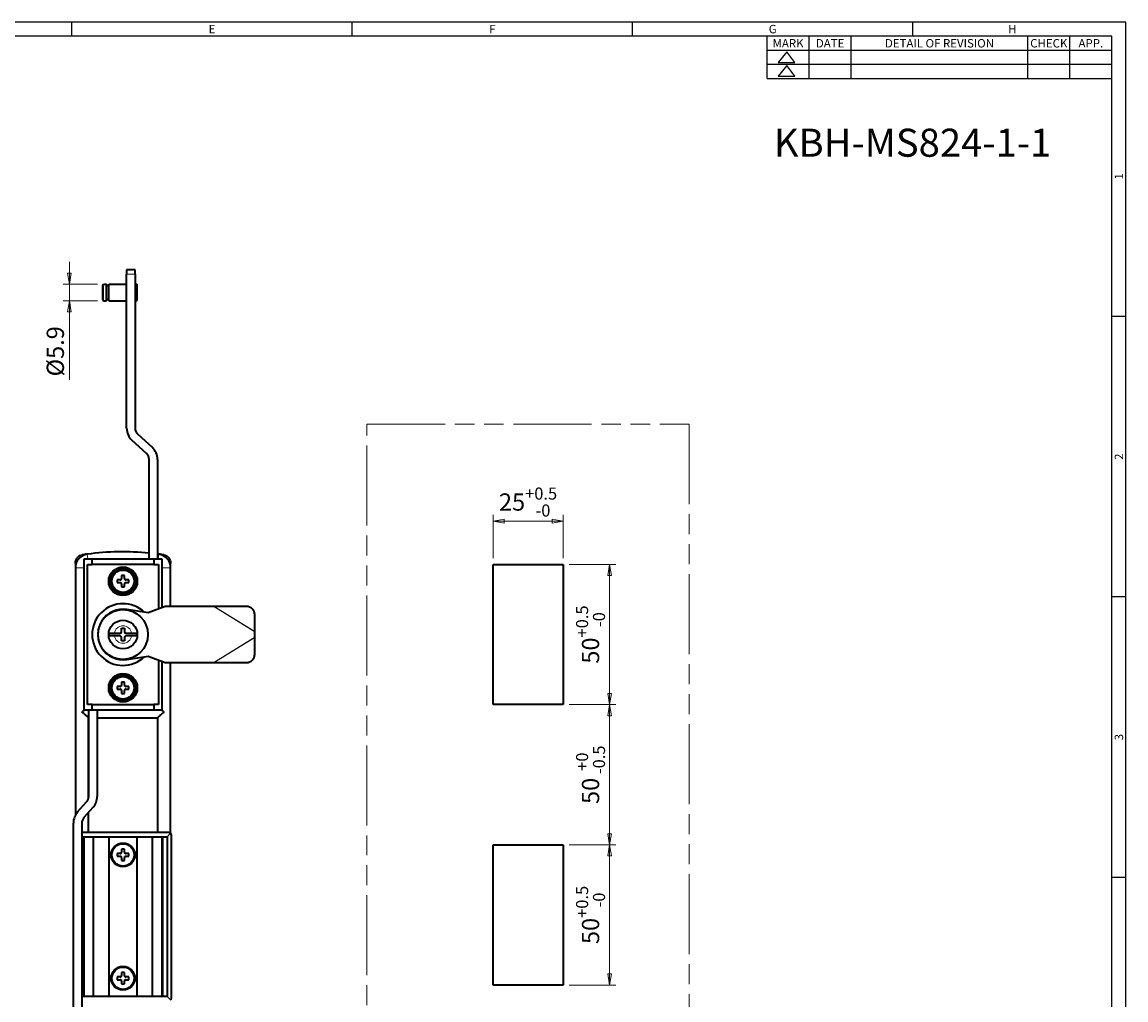
# Model space of a CAD drawing. Extents: x 0 to 781, y 0 to 539.
# Drawn here: x 387 to 781, y 190 to 539 of the extents above; entities that cross this region are included whole.
import ezdxf
from ezdxf.enums import TextEntityAlignment as Align

# ---------------------------------------------------------------- set-up
doc = ezdxf.new("R2010")
doc.units = 0
doc.header["$LTSCALE"] = 8
doc.header["$MEASUREMENT"] = 0
doc.linetypes.add('DOUBLE_DASH_CHAIN', pattern=[1.2403, 0.6614, -0.0827, 0.1654, -0.0827, 0.1654, -0.0827])
doc.layers.get('0').update_dxf_attribs({"linetype": 'CONTINUOUS'})
doc.layers.get('Defpoints').update_dxf_attribs({"linetype": 'CONTINUOUS'})
for name, color, linetype, lineweight in [('KB_Continuous_Out', 7, 'CONTINUOUS', 35), ('KB_Continuous_thin', 8, 'CONTINUOUS', 13), ('KB_Dimension', 16, 'CONTINUOUS', 13), ('KB_Panel_Drill', 96, 'DOUBLE_DASH_CHAIN', 15)]:
    doc.layers.add(name, color=color, linetype=linetype, lineweight=lineweight)
doc.styles.add('KB_dim', font='tahoma.ttf')
doc.styles.get("Standard").update_dxf_attribs({"font": 'simplex.shx', "width": 0.8, "bigfont": 'fhg.shx'})
doc.styles.add('style1', font='gulim.ttc')
doc.dimstyles.new('KBMT', dxfattribs={"dimscale": 2.2, "dimtxt": 2.8, "dimasz": 1.8, "dimexe": 1, "dimexo": 1, "dimgap": 0.7, "dimtad": 1, "dimtoh": 1, "dimrnd": 1e-08, "dimdsep": 46, "dimtxsty": 'KB_dim', "dimblk": 'Filled-1', "dimcen": 0.09, "dimdle": 10, "dimclrd": 256, "dimclre": 256, "dimclrt": 30, "dimazin": 2, "dimtfac": 1.251857, "dimtmove": 0, "dimatfit": 3, "dimldrblk": 'Filled-1', "dimfxl": 1, "dimtolj": 1, "dimlwd": -1, "dimlwe": -1, "dimarcsym": 0})

# ---------------------------------------------------------------- blocks, each defined once
blk = doc.blocks.new('Filled-1')
at = {"color": 0}
for p, q in [((0, 0), (-1, 0.167)), ((-1, 0.167), (-1, -0.167)), ((-1, 0), (0, 0)), ((-1, -0.167), (0, 0))]:
    blk.add_line(p, q, dxfattribs=at)
at = {"color": 0, "flags": 128}
blk.add_lwpolyline([(-1, -0.167), (0, 0), (-1, 0.167), (-1, -0.167)], dxfattribs=at)
at = {"color": 0}
blk.add_solid([(-1, -0.167), (0, 0), (-1, 0.167), (-1, -0.167)], dxfattribs=at)
blk = doc.blocks.new('*D26')
at = {"layer": 'Defpoints', "color": 0}
for p in [(416.33, 445.54), (404.14, 439.64), (416.33, 439.64)]:
    blk.add_point(p, dxfattribs=at)
at = {"layer": 'KB_Dimension', "color": 6}
for p, q in [((404.14, 449.5), (404.14, 453.46)), ((414.13, 445.54), (401.94, 445.54)), ((404.14, 445.54), (404.14, 439.64)), ((414.13, 439.64), (401.94, 439.64)), ((404.14, 439.64), (404.14, 411.46)), ((404.14, 435.68), (404.14, 431.72))]:
    blk.add_line(p, q, dxfattribs=at)
at = {"layer": 'KB_Dimension', "color": 6, "xscale": 3.959999895095826, "yscale": 3.959999895095826, "zscale": 3.959999895095826}
for p, rotation in [((404.14, 445.54), 270), ((404.14, 439.64), 90)]:
    blk.add_blockref('Filled-1', p, dxfattribs=dict(at, rotation=rotation))
at = {"layer": 'KB_Dimension', "color": 7, "insert": (399.09, 421.59), "char_height": 6.16, "attachment_point": 5, "rotation": 90, "style": 'KB_dim'}
blk.add_mtext('\\A1;{Ø}5.9', dxfattribs=at)
blk = doc.blocks.new('*D27')
at = {"layer": 'Defpoints', "color": 0}
for p in [(580.23, 361.02), (555.23, 345.59), (580.23, 345.59)]:
    blk.add_point(p, dxfattribs=at)
at = {"layer": 'KB_Dimension', "color": 6}
for p, q in [((555.23, 347.79), (555.23, 363.22)), ((580.23, 347.79), (580.23, 363.22)), ((559.19, 361.02), (576.27, 361.02))]:
    blk.add_line(p, q, dxfattribs=at)
at = {"layer": 'KB_Dimension', "color": 6, "xscale": 3.959999895095826, "yscale": 3.959999895095826, "zscale": 3.959999895095826, "rotation": 180}
blk.add_blockref('Filled-1', (555.23, 361.02), dxfattribs=at)
at = {"layer": 'KB_Dimension', "color": 6, "xscale": 3.959999895095826, "yscale": 3.959999895095826, "zscale": 3.959999895095826}
blk.add_blockref('Filled-1', (580.23, 361.02), dxfattribs=at)
at = {"layer": 'KB_Dimension', "color": 7, "insert": (567.73, 367.84), "char_height": 6.16, "attachment_point": 5, "style": 'KB_dim'}
blk.add_mtext('\\A1;25{{\\A1;\\H0.7000x;\\S+0.5^  -0;}}', dxfattribs=at)
blk = doc.blocks.new('*D28')
at = {"layer": 'Defpoints', "color": 0}
for p in [(580.23, 345.59), (580.23, 295.59), (596.83, 295.59)]:
    blk.add_point(p, dxfattribs=at)
at = {"layer": 'KB_Dimension', "color": 6}
for p, q in [((582.43, 345.59), (599.03, 345.59)), ((596.83, 341.63), (596.83, 299.55)), ((582.43, 295.59), (599.03, 295.59))]:
    blk.add_line(p, q, dxfattribs=at)
at = {"layer": 'KB_Dimension', "color": 6, "xscale": 3.959999895095826, "yscale": 3.959999895095826, "zscale": 3.959999895095826}
for p, rotation in [((596.83, 345.59), 90), ((596.83, 295.59), 270)]:
    blk.add_blockref('Filled-1', p, dxfattribs=dict(at, rotation=rotation))
at = {"layer": 'KB_Dimension', "color": 7, "insert": (590.02, 320.59), "char_height": 6.16, "attachment_point": 5, "rotation": 90, "style": 'KB_dim'}
blk.add_mtext('\\A1;50{{\\A1;\\H0.7000x;\\S+0.5^  -0;}}', dxfattribs=at)
blk = doc.blocks.new('*D29')
at = {"layer": 'Defpoints', "color": 0}
for p in [(580.23, 295.59), (580.23, 245.59), (596.83, 245.59)]:
    blk.add_point(p, dxfattribs=at)
at = {"layer": 'KB_Dimension', "color": 6}
for p, q in [((582.43, 295.59), (599.03, 295.59)), ((596.83, 291.63), (596.83, 249.55)), ((582.43, 245.59), (599.03, 245.59))]:
    blk.add_line(p, q, dxfattribs=at)
at = {"layer": 'KB_Dimension', "color": 6, "xscale": 3.959999895095826, "yscale": 3.959999895095826, "zscale": 3.959999895095826}
for p, rotation in [((596.83, 295.59), 90), ((596.83, 245.59), 270)]:
    blk.add_blockref('Filled-1', p, dxfattribs=dict(at, rotation=rotation))
at = {"layer": 'KB_Dimension', "color": 7, "insert": (590.02, 270.59), "char_height": 6.16, "attachment_point": 5, "rotation": 90, "style": 'KB_dim'}
blk.add_mtext('\\A1;50{{\\A1;\\H0.7000x;\\S+0^  -0.5;}}', dxfattribs=at)
blk = doc.blocks.new('*D30')
at = {"layer": 'Defpoints', "color": 0}
for p in [(580.23, 245.59), (580.23, 195.59), (596.83, 195.59)]:
    blk.add_point(p, dxfattribs=at)
at = {"layer": 'KB_Dimension', "color": 6}
for p, q in [((582.43, 245.59), (599.03, 245.59)), ((596.83, 241.63), (596.83, 199.55)), ((582.43, 195.59), (599.03, 195.59))]:
    blk.add_line(p, q, dxfattribs=at)
at = {"layer": 'KB_Dimension', "color": 6, "xscale": 3.959999895095826, "yscale": 3.959999895095826, "zscale": 3.959999895095826}
for p, rotation in [((596.83, 245.59), 90), ((596.83, 195.59), 270)]:
    blk.add_blockref('Filled-1', p, dxfattribs=dict(at, rotation=rotation))
at = {"layer": 'KB_Dimension', "color": 7, "insert": (590.02, 220.59), "char_height": 6.16, "attachment_point": 5, "rotation": 90, "style": 'KB_dim'}
blk.add_mtext('\\A1;50{{\\A1;\\H0.7000x;\\S+0.5^  -0;}}', dxfattribs=at)

msp = doc.modelspace()

# ---------------------------------------------------------------- linework, layer by layer
at = {"color": 3}
for p, q in [((781, 539), (0, 539)), ((405, 534), (405, 539)), ((505, 534), (505, 539)), ((605, 534), (605, 539)), ((705, 534), (705, 539)), ((781, 0), (781, 539)), ((776, 534), (5, 534)), ((652.984, 518.881), (652.984, 534)), ((667.984, 518.881), (667.984, 534)), ((776, 5), (776, 534)), ((775.984, 528.881), (652.984, 528.881)), ((660.049, 528.379), (656.961, 524.613)), ((662.946, 524.613), (660.049, 528.379)), ((656.961, 524.613), (662.946, 524.613)), ((660.049, 523.469), (656.961, 519.703)), ((662.946, 519.703), (660.049, 523.469)), ((652.984, 518.881), (776, 518.881)), ((656.961, 519.703), (662.946, 519.703)), ((781, 434), (776, 434)), ((781, 334), (776, 334)), ((781, 234), (776, 234))]:
    msp.add_line(p, q, dxfattribs=at)
at = {"color": 5}
for p, q in [((682.984, 518.881), (682.984, 534)), ((745.984, 518.881), (745.984, 534)), ((760.984, 518.881), (760.984, 534)), ((775.984, 523.881), (652.984, 523.881))]:
    msp.add_line(p, q, dxfattribs=at)
at = {"layer": 'KB_Continuous_Out'}
for p, q in [((427.535, 450.592), (424.535, 450.592)), ((424.535, 450.592), (424.535, 449.092)), ((424.535, 394.235), (424.535, 449.092)), ((427.535, 449.092), (427.535, 450.592)), ((427.535, 449.092), (427.535, 394.235)), ((416.035, 445.242), (416.335, 445.542)), ((416.035, 439.942), (416.035, 445.242)), ((416.335, 445.542), (417.335, 445.542)), ((417.335, 439.642), (417.335, 445.542)), ((417.335, 445.042), (418.135, 445.042)), ((418.135, 439.642), (418.135, 445.542)), ((418.135, 445.542), (424.535, 445.542)), ((427.535, 445.492), (428.235, 445.492)), ((428.235, 439.692), (428.235, 445.492)), ((416.035, 439.942), (416.335, 439.642)), ((416.335, 439.642), (417.335, 439.642)), ((417.335, 440.142), (418.135, 440.142)), ((418.135, 439.642), (424.535, 439.642)), ((427.535, 439.692), (428.235, 439.692)), ((428.509, 392.022), (433.585, 387.376)), ((431.56, 385.163), (426.484, 389.808)), ((432.535, 347.592), (432.535, 382.95)), ((435.535, 382.95), (435.535, 347.592)), ((409.335, 347.592), (412.235, 347.592)), ((409.335, 293.592), (409.335, 347.592)), ((412.235, 345.592), (412.235, 347.592)), ((412.235, 347.592), (434.235, 347.592)), ((434.235, 347.592), (437.135, 347.592)), ((434.235, 347.592), (434.235, 345.592)), ((437.135, 347.592), (437.135, 330.171)), ((406.235, 345.947), (406.235, 344.417)), ((406.235, 344.417), (406.235, 256.112)), ((410.535, 345.592), (412.235, 345.592)), ((410.535, 295.592), (410.535, 345.592)), ((434.235, 345.592), (412.235, 345.592)), ((434.235, 345.592), (435.935, 345.592)), ((435.935, 345.592), (435.935, 329.711)), ((440.235, 344.417), (440.235, 345.947)), ((440.235, 330.592), (440.235, 344.417)), ((555.235, 345.592), (580.235, 345.592)), ((555.235, 295.592), (555.235, 345.592)), ((580.235, 345.592), (580.235, 295.592)), ((422.247, 340.092), (421.212, 340.092)), ((421.212, 339.092), (422.247, 339.092)), ((422.735, 341.615), (422.735, 340.58)), ((423.735, 340.58), (423.735, 341.615)), ((425.257, 340.092), (424.222, 340.092)), ((424.222, 339.092), (425.257, 339.092)), ((422.735, 338.605), (422.735, 337.57)), ((423.735, 337.57), (423.735, 338.605)), ((432.235, 328.292), (424.627, 329.484)), ((438.235, 330.592), (432.235, 328.292)), ((455.642, 330.592), (438.235, 330.592)), ((455.758, 330.592), (455.642, 330.592)), ((467.235, 330.592), (455.758, 330.592)), ((470.235, 321.651), (470.235, 327.592)), ((420.175, 321.092), (422.235, 321.092)), ((422.235, 320.092), (420.175, 320.092)), ((422.735, 321.592), (422.735, 322.842)), ((422.735, 322.842), (423.735, 322.842)), ((422.735, 318.342), (422.735, 319.592)), ((423.735, 322.842), (423.735, 321.592)), ((423.735, 319.592), (423.735, 318.342)), ((424.235, 321.092), (426.294, 321.092)), ((426.294, 320.092), (424.235, 320.092)), ((470.235, 321.579), (470.235, 321.651)), ((470.235, 319.605), (470.235, 321.579)), ((470.235, 319.534), (470.235, 319.605)), ((470.235, 313.592), (470.235, 319.534)), ((423.735, 318.342), (422.735, 318.342)), ((424.627, 311.701), (432.235, 312.892)), ((432.235, 312.892), (438.235, 310.592)), ((435.935, 311.474), (435.935, 295.592)), ((437.135, 311.014), (437.135, 293.592)), ((438.235, 310.592), (455.642, 310.592)), ((440.235, 249.654), (440.235, 310.592)), ((455.642, 310.592), (455.758, 310.592)), ((455.758, 310.592), (467.235, 310.592)), ((422.735, 303.615), (422.735, 302.58)), ((423.735, 302.58), (423.735, 303.615)), ((422.247, 302.092), (421.212, 302.092)), ((421.212, 301.092), (422.247, 301.092)), ((422.735, 300.605), (422.735, 299.57)), ((423.735, 299.57), (423.735, 300.605)), ((425.257, 302.092), (424.222, 302.092)), ((424.222, 301.092), (425.257, 301.092)), ((412.235, 295.592), (410.535, 295.592)), ((412.235, 293.592), (412.235, 295.592)), ((412.235, 295.592), (434.235, 295.592)), ((434.235, 295.592), (434.235, 293.592)), ((435.935, 295.592), (434.235, 295.592)), ((580.235, 295.592), (555.235, 295.592)), ((412.235, 293.592), (409.335, 293.592)), ((411.035, 262.885), (411.035, 293.592)), ((434.235, 293.592), (412.235, 293.592)), ((414.035, 293.592), (414.035, 262.885)), ((437.135, 293.592), (434.235, 293.592)), ((410.985, 290.892), (411.035, 290.892)), ((410.985, 262.34), (410.985, 290.892)), ((414.035, 290.892), (435.485, 290.892)), ((435.485, 290.892), (435.485, 249.992)), ((407.063, 257.301), (410.27, 260.884)), ((412.506, 258.884), (409.299, 255.3)), ((410.985, 249.992), (410.985, 257.184)), ((405.535, 159.592), (405.535, 253.3)), ((408.535, 253.3), (408.535, 159.592)), ((439.485, 249.992), (408.535, 249.992)), ((408.535, 248.492), (409.485, 248.492)), ((409.485, 248.492), (412.735, 248.492)), ((412.735, 248.492), (418.235, 248.492)), ((412.735, 191.492), (412.735, 248.492)), ((418.235, 248.492), (418.235, 191.492)), ((418.235, 248.492), (428.235, 248.492)), ((428.235, 248.492), (433.735, 248.492)), ((428.235, 191.492), (428.235, 248.492)), ((433.735, 248.492), (436.985, 248.492)), ((433.735, 191.492), (433.735, 248.492)), ((436.985, 248.492), (438.985, 248.492)), ((438.985, 248.492), (438.985, 191.492)), ((440.485, 190.992), (440.485, 248.992)), ((408.985, 247.992), (408.985, 191.992)), ((437.485, 191.992), (437.485, 247.992)), ((555.235, 245.592), (580.235, 245.592)), ((555.235, 195.592), (555.235, 245.592)), ((580.235, 245.592), (580.235, 195.592)), ((422.247, 242.492), (421.212, 242.492)), ((421.212, 241.492), (422.247, 241.492)), ((422.735, 244.015), (422.735, 242.98)), ((422.735, 241.005), (422.735, 239.97)), ((423.735, 242.98), (423.735, 244.015)), ((423.735, 239.97), (423.735, 241.005)), ((425.257, 242.492), (424.222, 242.492)), ((424.222, 241.492), (425.257, 241.492)), ((422.247, 198.492), (421.212, 198.492)), ((421.212, 197.492), (422.247, 197.492)), ((422.735, 200.015), (422.735, 198.98)), ((422.735, 197.005), (422.735, 195.97)), ((423.735, 198.98), (423.735, 200.015)), ((423.735, 195.97), (423.735, 197.005)), ((425.257, 198.492), (424.222, 198.492)), ((424.222, 197.492), (425.257, 197.492)), ((580.235, 195.592), (555.235, 195.592)), ((409.485, 191.492), (408.535, 191.492)), ((412.735, 191.492), (409.485, 191.492)), ((418.235, 191.492), (412.735, 191.492)), ((428.235, 191.492), (418.235, 191.492)), ((433.735, 191.492), (428.235, 191.492)), ((436.985, 191.492), (433.735, 191.492)), ((438.985, 191.492), (436.985, 191.492))]:
    msp.add_line(p, q, dxfattribs=at)
for centre, radius in [((423.235, 339.592), 5.1), ((423.235, 339.592), 4.5), ((423.235, 339.592), 4), ((423.235, 320.592), 8.9), ((423.235, 320.592), 5.1), ((423.235, 301.592), 5.1), ((423.235, 301.592), 4.5), ((423.235, 301.592), 4), ((423.235, 241.992), 4.25), ((423.235, 241.992), 4), ((423.235, 197.992), 4.25), ((423.235, 197.992), 4)]:
    msp.add_circle(centre, radius, dxfattribs=at)
for centre, radius, start, end in [((430.535, 394.235), 6, 180, 227.53687), ((430.535, 394.235), 3, 180, 227.53687), ((429.535, 382.95), 6, 0, 47.53687), ((429.535, 382.95), 3, 0, 47.53687), ((411.11, 344.417), 4.875, 97.55603, 180), ((423.235, 253.009), 97.083, 97.55603, 98.60478), ((423.235, 253.009), 97.083, 84.50298, 97.55603), ((423.235, 253.009), 97.083, 82.44397, 82.72133), ((435.36, 344.417), 4.875, 0, 82.44397), ((423.235, 253.009), 97.083, 81.39522, 82.44397), ((423.235, 320.592), 11, 46.00085, 313.99915), ((423.235, 320.592), 9, 81.09765, 278.90235), ((467.235, 327.592), 3, 0, 90), ((423.235, 320.592), 5.036, 174.30255, 185.69745), ((422.235, 321.592), 0.5, 270, 0), ((422.235, 319.592), 0.5, 0, 90), ((424.235, 321.592), 0.5, 180, 270), ((424.235, 319.592), 0.5, 90, 180), ((423.235, 320.592), 5.036, 354.30255, 5.69745), ((467.235, 313.592), 3, 270, 0), ((408.035, 262.885), 3, 318.17631, 0), ((408.035, 262.885), 6, 318.17631, 0), ((411.535, 253.3), 6, 138.17631, 180), ((411.535, 253.3), 3, 138.17631, 180), ((409.485, 247.992), 0.5, 90, 180), ((436.985, 247.992), 0.5, 0, 90), ((439.485, 248.992), 1, 45, 90), ((439.485, 248.992), 1, 0, 45), ((409.485, 191.992), 0.5, 180, 270), ((436.985, 191.992), 0.5, 270, 0), ((439.485, 190.992), 1, 315, 0)]:
    msp.add_arc(centre, radius, start, end, dxfattribs=at)
for centre, major_axis in [((423.435, 339.592), (0, 4.995)), ((423.235, 339.392), (4.995, 0)), ((423.035, 339.592), (0, -4.995)), ((423.235, 339.792), (-4.995, 0)), ((423.235, 301.392), (4.995, 0)), ((423.435, 301.592), (0, 4.995)), ((423.235, 301.792), (-4.995, 0)), ((423.035, 301.592), (0, -4.995)), ((423.435, 241.992), (0, 4.995)), ((423.235, 241.792), (4.995, 0)), ((423.035, 241.992), (0, -4.995)), ((423.235, 242.192), (-4.995, 0)), ((423.435, 197.992), (0, 4.995)), ((423.235, 197.792), (4.995, 0)), ((423.035, 197.992), (0, -4.995)), ((423.235, 198.192), (-4.995, 0))]:
    msp.add_ellipse(centre, major_axis=major_axis, ratio=0.4472136, start_param=1.4705283, end_param=1.6710644, dxfattribs=at)
for points, knots in [([(406.235, 345.947), (406.235, 346.388), (406.32, 346.825), (406.646, 347.601), (406.872, 347.939), (407.369, 348.428), (407.611, 348.601), (408.138, 348.866), (408.419, 348.956), (408.709, 349)], [0, 0, 0, 0, 0.1321025, 0.1321025, 0.25294669, 0.25294669, 0.34194813, 0.34194813, 0.43035163, 0.43035163, 0.43035163, 0.43035163]), ([(437.76, 349), (438.12, 348.945), (438.464, 348.821), (439.094, 348.444), (439.371, 348.193), (439.803, 347.623), (439.963, 347.314), (440.18, 346.651), (440.235, 346.3), (440.235, 345.947)], [0, 0, 0, 0, 0.10920811, 0.10920811, 0.22033423, 0.22033423, 0.3236963, 0.3236963, 0.42927472, 0.42927472, 0.42927472, 0.42927472]), ([(422.247, 340.092), (422.249, 340.092), (422.25, 340.092), (422.311, 340.093), (422.375, 340.106), (422.493, 340.156), (422.548, 340.193), (422.634, 340.279), (422.671, 340.334), (422.721, 340.452), (422.734, 340.516), (422.735, 340.577), (422.735, 340.578), (422.735, 340.58)], [0.035756776, 0.035756776, 0.035756776, 0.035756776, 0.036228168, 0.036228168, 0.054480024, 0.054480024, 0.07273188, 0.07273188, 0.090983737, 0.090983737, 0.109235593, 0.109235593, 0.109706984, 0.109706984, 0.109706984, 0.109706984]), ([(422.735, 338.605), (422.735, 338.606), (422.735, 338.608), (422.734, 338.669), (422.721, 338.733), (422.671, 338.851), (422.634, 338.905), (422.548, 338.991), (422.493, 339.029), (422.375, 339.079), (422.311, 339.092), (422.25, 339.092), (422.249, 339.092), (422.247, 339.092)], [0.035756776, 0.035756776, 0.035756776, 0.035756776, 0.036228168, 0.036228168, 0.054480024, 0.054480024, 0.07273188, 0.07273188, 0.090983737, 0.090983737, 0.109235593, 0.109235593, 0.109706984, 0.109706984, 0.109706984, 0.109706984]), ([(423.735, 340.58), (423.735, 340.578), (423.735, 340.577), (423.735, 340.516), (423.748, 340.452), (423.798, 340.334), (423.836, 340.279), (423.922, 340.193), (423.976, 340.156), (424.094, 340.106), (424.158, 340.093), (424.219, 340.092), (424.221, 340.092), (424.222, 340.092)], [0.035756776, 0.035756776, 0.035756776, 0.035756776, 0.036228168, 0.036228168, 0.054480024, 0.054480024, 0.07273188, 0.07273188, 0.090983737, 0.090983737, 0.109235593, 0.109235593, 0.109706984, 0.109706984, 0.109706984, 0.109706984]), ([(424.222, 339.092), (424.221, 339.092), (424.219, 339.092), (424.158, 339.092), (424.094, 339.079), (423.976, 339.029), (423.922, 338.991), (423.836, 338.905), (423.798, 338.851), (423.748, 338.733), (423.735, 338.669), (423.735, 338.608), (423.735, 338.606), (423.735, 338.605)], [0.035756776, 0.035756776, 0.035756776, 0.035756776, 0.036228168, 0.036228168, 0.054480024, 0.054480024, 0.07273188, 0.07273188, 0.090983737, 0.090983737, 0.109235593, 0.109235593, 0.109706984, 0.109706984, 0.109706984, 0.109706984]), ([(418.223, 321.092), (418.247, 321.092), (418.278, 321.092), (418.406, 321.092), (418.571, 321.092), (418.922, 321.092), (419.17, 321.092), (419.63, 321.092), (419.925, 321.092), (420.175, 321.092)], [0.04737325, 0.04737325, 0.04737325, 0.04737325, 0.07388607, 0.07388607, 0.14795409, 0.14795409, 0.22237212, 0.22237212, 0.29746222, 0.29746222, 0.29746222, 0.29746222]), ([(420.175, 320.092), (419.925, 320.092), (419.63, 320.092), (419.17, 320.092), (418.922, 320.092), (418.571, 320.092), (418.406, 320.092), (418.278, 320.092), (418.247, 320.092), (418.223, 320.092)], [0.89949715, 0.89949715, 0.89949715, 0.89949715, 0.97458725, 0.97458725, 1.04900528, 1.04900528, 1.1230733, 1.1230733, 1.14958612, 1.14958612, 1.14958612, 1.14958612]), ([(426.294, 321.092), (426.544, 321.092), (426.839, 321.092), (427.3, 321.092), (427.548, 321.092), (427.898, 321.092), (428.063, 321.092), (428.192, 321.092), (428.222, 321.092), (428.246, 321.092)], [0.89949715, 0.89949715, 0.89949715, 0.89949715, 0.97458725, 0.97458725, 1.04900528, 1.04900528, 1.1230733, 1.1230733, 1.14958612, 1.14958612, 1.14958612, 1.14958612]), ([(428.246, 320.092), (428.222, 320.092), (428.192, 320.092), (428.063, 320.092), (427.898, 320.092), (427.548, 320.092), (427.3, 320.092), (426.839, 320.092), (426.544, 320.092), (426.294, 320.092)], [0.04737325, 0.04737325, 0.04737325, 0.04737325, 0.07388607, 0.07388607, 0.14795409, 0.14795409, 0.22237212, 0.22237212, 0.29746222, 0.29746222, 0.29746222, 0.29746222]), ([(422.247, 302.092), (422.249, 302.092), (422.25, 302.092), (422.311, 302.093), (422.375, 302.106), (422.493, 302.156), (422.548, 302.193), (422.634, 302.279), (422.671, 302.334), (422.721, 302.452), (422.734, 302.516), (422.735, 302.577), (422.735, 302.578), (422.735, 302.58)], [0.035756776, 0.035756776, 0.035756776, 0.035756776, 0.036228168, 0.036228168, 0.054480024, 0.054480024, 0.07273188, 0.07273188, 0.090983737, 0.090983737, 0.109235593, 0.109235593, 0.109706984, 0.109706984, 0.109706984, 0.109706984]), ([(422.735, 300.605), (422.735, 300.606), (422.735, 300.608), (422.734, 300.669), (422.721, 300.733), (422.671, 300.851), (422.634, 300.905), (422.548, 300.991), (422.493, 301.029), (422.375, 301.079), (422.311, 301.092), (422.25, 301.092), (422.249, 301.092), (422.247, 301.092)], [0.035756776, 0.035756776, 0.035756776, 0.035756776, 0.036228168, 0.036228168, 0.054480024, 0.054480024, 0.07273188, 0.07273188, 0.090983737, 0.090983737, 0.109235593, 0.109235593, 0.109706984, 0.109706984, 0.109706984, 0.109706984]), ([(423.735, 302.58), (423.735, 302.578), (423.735, 302.577), (423.735, 302.516), (423.748, 302.452), (423.798, 302.334), (423.836, 302.279), (423.922, 302.193), (423.976, 302.156), (424.094, 302.106), (424.158, 302.093), (424.219, 302.092), (424.221, 302.092), (424.222, 302.092)], [0.035756776, 0.035756776, 0.035756776, 0.035756776, 0.036228168, 0.036228168, 0.054480024, 0.054480024, 0.07273188, 0.07273188, 0.090983737, 0.090983737, 0.109235593, 0.109235593, 0.109706984, 0.109706984, 0.109706984, 0.109706984]), ([(424.222, 301.092), (424.221, 301.092), (424.219, 301.092), (424.158, 301.092), (424.094, 301.079), (423.976, 301.029), (423.922, 300.991), (423.836, 300.905), (423.798, 300.851), (423.748, 300.733), (423.735, 300.669), (423.735, 300.608), (423.735, 300.606), (423.735, 300.605)], [0.035756776, 0.035756776, 0.035756776, 0.035756776, 0.036228168, 0.036228168, 0.054480024, 0.054480024, 0.07273188, 0.07273188, 0.090983737, 0.090983737, 0.109235593, 0.109235593, 0.109706984, 0.109706984, 0.109706984, 0.109706984]), ([(410.985, 290.892), (410.956, 290.913), (410.926, 290.936), (410.739, 291.08), (410.541, 291.248), (410.096, 291.637), (409.808, 291.896), (409.208, 292.442), (408.896, 292.729), (408.61, 292.992)], [1.19356812, 1.19356812, 1.19356812, 1.19356812, 1.2135513, 1.2135513, 1.30872917, 1.30872917, 1.42555329, 1.42555329, 1.54237741, 1.54237741, 1.54237741, 1.54237741]), ([(437.86, 292.992), (437.55, 292.708), (437.214, 292.399), (436.572, 291.815), (436.266, 291.541), (435.838, 291.171), (435.667, 291.029), (435.517, 290.916), (435.501, 290.904), (435.485, 290.892)], [0, 0, 0, 0, 0.1262285, 0.1262285, 0.25245699, 0.25245699, 0.33808774, 0.33808774, 0.3491262, 0.3491262, 0.3491262, 0.3491262]), ([(422.247, 242.492), (422.249, 242.492), (422.25, 242.492), (422.311, 242.493), (422.375, 242.506), (422.493, 242.556), (422.548, 242.593), (422.634, 242.679), (422.671, 242.734), (422.721, 242.852), (422.734, 242.916), (422.735, 242.977), (422.735, 242.978), (422.735, 242.98)], [0.035756776, 0.035756776, 0.035756776, 0.035756776, 0.036228168, 0.036228168, 0.054480024, 0.054480024, 0.07273188, 0.07273188, 0.090983737, 0.090983737, 0.109235593, 0.109235593, 0.109706984, 0.109706984, 0.109706984, 0.109706984]), ([(422.735, 241.005), (422.735, 241.006), (422.735, 241.008), (422.734, 241.069), (422.721, 241.133), (422.671, 241.251), (422.634, 241.305), (422.548, 241.391), (422.493, 241.429), (422.375, 241.479), (422.311, 241.492), (422.25, 241.492), (422.249, 241.492), (422.247, 241.492)], [0.035756776, 0.035756776, 0.035756776, 0.035756776, 0.036228168, 0.036228168, 0.054480024, 0.054480024, 0.07273188, 0.07273188, 0.090983737, 0.090983737, 0.109235593, 0.109235593, 0.109706984, 0.109706984, 0.109706984, 0.109706984]), ([(423.735, 242.98), (423.735, 242.978), (423.735, 242.977), (423.735, 242.916), (423.748, 242.852), (423.798, 242.734), (423.836, 242.679), (423.922, 242.593), (423.976, 242.556), (424.094, 242.506), (424.158, 242.493), (424.219, 242.492), (424.221, 242.492), (424.222, 242.492)], [0.035756776, 0.035756776, 0.035756776, 0.035756776, 0.036228168, 0.036228168, 0.054480024, 0.054480024, 0.07273188, 0.07273188, 0.090983737, 0.090983737, 0.109235593, 0.109235593, 0.109706984, 0.109706984, 0.109706984, 0.109706984]), ([(424.222, 241.492), (424.221, 241.492), (424.219, 241.492), (424.158, 241.492), (424.094, 241.479), (423.976, 241.429), (423.922, 241.391), (423.836, 241.305), (423.798, 241.251), (423.748, 241.133), (423.735, 241.069), (423.735, 241.008), (423.735, 241.006), (423.735, 241.005)], [0.035756776, 0.035756776, 0.035756776, 0.035756776, 0.036228168, 0.036228168, 0.054480024, 0.054480024, 0.07273188, 0.07273188, 0.090983737, 0.090983737, 0.109235593, 0.109235593, 0.109706984, 0.109706984, 0.109706984, 0.109706984]), ([(422.247, 198.492), (422.249, 198.492), (422.25, 198.492), (422.311, 198.493), (422.375, 198.506), (422.493, 198.556), (422.548, 198.593), (422.634, 198.679), (422.671, 198.734), (422.721, 198.852), (422.734, 198.916), (422.735, 198.977), (422.735, 198.978), (422.735, 198.98)], [0.035756776, 0.035756776, 0.035756776, 0.035756776, 0.036228168, 0.036228168, 0.054480024, 0.054480024, 0.07273188, 0.07273188, 0.090983737, 0.090983737, 0.109235593, 0.109235593, 0.109706984, 0.109706984, 0.109706984, 0.109706984]), ([(422.735, 197.005), (422.735, 197.006), (422.735, 197.008), (422.734, 197.069), (422.721, 197.133), (422.671, 197.251), (422.634, 197.305), (422.548, 197.391), (422.493, 197.429), (422.375, 197.479), (422.311, 197.492), (422.25, 197.492), (422.249, 197.492), (422.247, 197.492)], [0.035756776, 0.035756776, 0.035756776, 0.035756776, 0.036228168, 0.036228168, 0.054480024, 0.054480024, 0.07273188, 0.07273188, 0.090983737, 0.090983737, 0.109235593, 0.109235593, 0.109706984, 0.109706984, 0.109706984, 0.109706984]), ([(423.735, 198.98), (423.735, 198.978), (423.735, 198.977), (423.735, 198.916), (423.748, 198.852), (423.798, 198.734), (423.836, 198.679), (423.922, 198.593), (423.976, 198.556), (424.094, 198.506), (424.158, 198.493), (424.219, 198.492), (424.221, 198.492), (424.222, 198.492)], [0.035756776, 0.035756776, 0.035756776, 0.035756776, 0.036228168, 0.036228168, 0.054480024, 0.054480024, 0.07273188, 0.07273188, 0.090983737, 0.090983737, 0.109235593, 0.109235593, 0.109706984, 0.109706984, 0.109706984, 0.109706984]), ([(424.222, 197.492), (424.221, 197.492), (424.219, 197.492), (424.158, 197.492), (424.094, 197.479), (423.976, 197.429), (423.922, 197.391), (423.836, 197.305), (423.798, 197.251), (423.748, 197.133), (423.735, 197.069), (423.735, 197.008), (423.735, 197.006), (423.735, 197.005)], [0.035756776, 0.035756776, 0.035756776, 0.035756776, 0.036228168, 0.036228168, 0.054480024, 0.054480024, 0.07273188, 0.07273188, 0.090983737, 0.090983737, 0.109235593, 0.109235593, 0.109706984, 0.109706984, 0.109706984, 0.109706984])]:
    msp.add_open_spline(points, degree=3, knots=knots, dxfattribs=at)
for points in [[(408.61, 292.992), (408.842, 293.206), (409.09, 293.434), (409.335, 293.657)], [(437.135, 293.657), (437.38, 293.433), (437.628, 293.205), (437.86, 292.992)]]:
    msp.add_open_spline(points, degree=3, dxfattribs=at)
at = {"layer": 'KB_Continuous_thin'}
for p, q in [((424.535, 449.092), (427.535, 449.092)), ((416.335, 439.642), (416.335, 445.542)), ((410.688, 347.592), (410.469, 349.249)), ((435.781, 347.592), (436.001, 349.249)), ((406.235, 344.417), (409.335, 344.417)), ((437.135, 344.417), (440.235, 344.417)), ((470.235, 321.579), (455.642, 330.592)), ((455.758, 330.592), (470.235, 321.651)), ((455.642, 310.592), (470.235, 319.605)), ((470.235, 319.534), (455.758, 310.592)), ((409.485, 191.492), (409.485, 248.492)), ((436.985, 248.492), (436.985, 191.492)), ((438.985, 248.492), (440.192, 249.699)), ((438.985, 191.492), (440.192, 190.285))]:
    msp.add_line(p, q, dxfattribs=at)
for start, end in [(9.2818, 170.7182), (189.2818, 350.7182)]:
    msp.add_arc((423.235, 320.592), 3.1, start, end, dxfattribs=at)
at = {"layer": 'KB_Panel_Drill', "ltscale": 5.268154}
msp.add_line((510.235, 395.592), (625.235, 395.592), dxfattribs=at)
at = {"layer": 'KB_Panel_Drill', "ltscale": 5.389415}
for p, q in [((510.235, 145.592), (510.235, 395.592)), ((625.235, 395.592), (625.235, 145.592))]:
    msp.add_line(p, q, dxfattribs=at)

# ---------------------------------------------------------------- texts
at = {"color": 3, "style": 'style1'}
for s, p in [('E', (455, 536.5)), ('F', (555, 536.5)), ('G', (655, 536.5)), ('H', (740.5, 536.5)), ('MARK', (660.484, 531.441)), ('DATE', (675.484, 531.441)), ('DETAIL OF REVISION', (714.484, 531.441)), ('CHECK', (753.484, 531.441)), ('APP.', (768.484, 531.441))]:
    msp.add_text(s, height=3, dxfattribs=at).set_placement(p, align=Align.MIDDLE_CENTER)
for s, p in [('1', (778.5, 484)), ('2', (778.5, 384)), ('3', (778.5, 284))]:
    msp.add_text(s, height=3, rotation=90, dxfattribs=at).set_placement(p, align=Align.MIDDLE_CENTER)
at = {"color": 4, "insert": (655.407, 500.981), "char_height": 10, "width": 100.50449, "attachment_point": 1}
msp.add_mtext('{\\Fsimplex,fhg.shx;\\C7;KBH-MS824-1-1}', dxfattribs=at)

# ---------------------------------------------------------------- dimensions: what is measured, and where the dimension line sits
at = {"layer": 'KB_Dimension'}
for base, p1, p2, angle, text, override, picture, middle in [((404.137, 439.642), (416.335, 445.542), (416.335, 439.642), 270, '{Ø}<>', {"dimtoh": 0, "dimdec": 2, "dimclrd": 6, "dimclre": 6, "dimclrt": 7, "dimtp": 0, "dimtm": 0, "dimtdec": 2, "dimtofl": 1, "dimatfit": 1}, '*D26', (404.137, 421.589)), ((596.831, 295.592), (580.235, 345.592), (580.235, 295.592), 270, '<>{{\\A1;\\H0.7000x;\\S+0.5^  -0;}}', {"dimtoh": 0, "dimdec": 2, "dimclrd": 6, "dimclre": 6, "dimclrt": 7, "dimtp": 0, "dimtm": 0, "dimtdec": 2, "dimtofl": 0, "dimatfit": 1}, '*D28', (596.831, 320.592)), ((596.831, 245.592), (580.235, 295.592), (580.235, 245.592), 90, '<>{{\\A1;\\H0.7000x;\\S+0^  -0.5;}}', {"dimtoh": 0, "dimdec": 2, "dimclrd": 6, "dimclre": 6, "dimclrt": 7, "dimtp": 0, "dimtm": 0, "dimtdec": 2, "dimtofl": 0, "dimatfit": 1}, '*D29', (596.831, 270.592)), ((596.831, 195.592), (580.235, 245.592), (580.235, 195.592), 270, '<>{{\\A1;\\H0.7000x;\\S+0.5^  -0;}}', {"dimtoh": 0, "dimdec": 2, "dimclrd": 6, "dimclre": 6, "dimclrt": 7, "dimtp": 0, "dimtm": 0, "dimtdec": 2, "dimtofl": 0, "dimatfit": 1}, '*D30', (596.831, 220.592))]:
    dim = msp.add_linear_dim(base=base, p1=p1, p2=p2, angle=angle, text=text, dimstyle='KBMT', override=override, dxfattribs=at)
    dim.commit()
    dim.dimension.update_dxf_attribs({"geometry": picture, "text_midpoint": middle, "dimtype": 160})
dim = msp.add_linear_dim(base=(580.235, 361.02), p1=(555.235, 345.592), p2=(580.235, 345.592), text='<>{{\\A1;\\H0.7000x;\\S+0.5^  -0;}}', dimstyle='KBMT', override={"dimtoh": 0, "dimdec": 2, "dimclrd": 6, "dimclre": 6, "dimclrt": 7, "dimtp": 0, "dimtm": 0, "dimtdec": 2, "dimtofl": 0, "dimatfit": 1}, dxfattribs=at)
dim.commit()
dim.dimension.update_dxf_attribs({"geometry": '*D27', "text_midpoint": (567.735, 361.02), "dimtype": 160})

doc.saveas('drawing.dxf')
